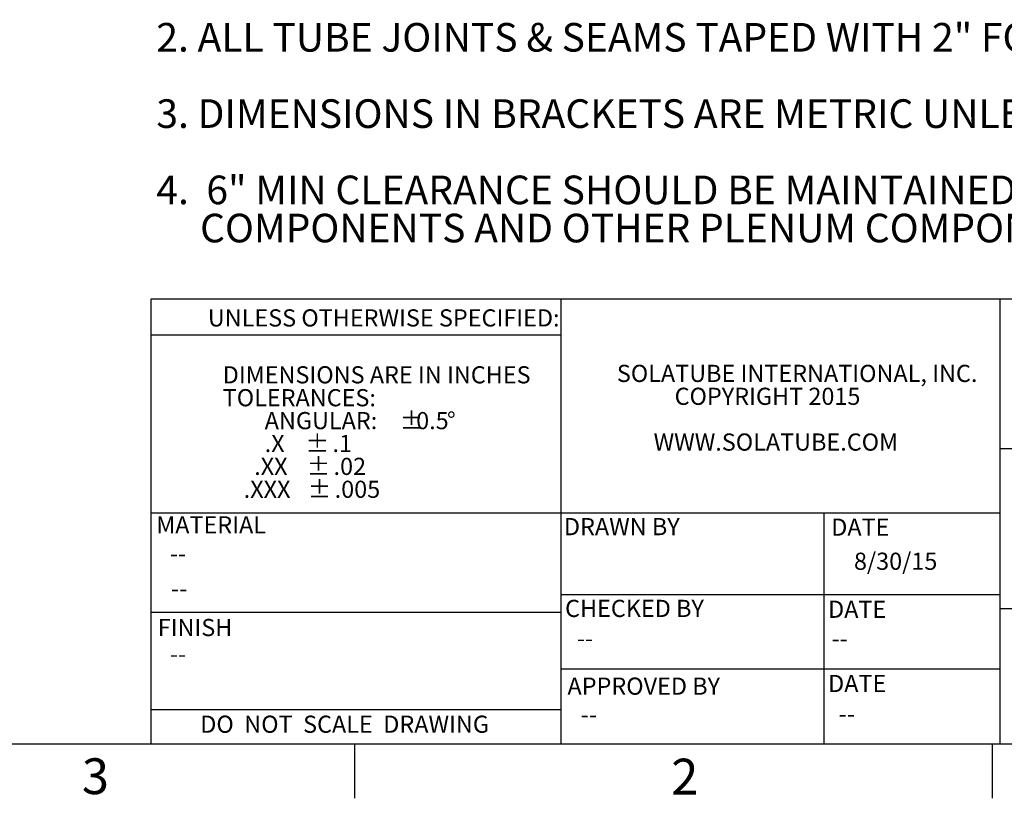
# Model space of a CAD drawing. Extents: x 2 to 154, y 1 to 99.
# Drawn here: x 102 to 131, y 1 to 24 of the extents above; entities that cross this region are included whole.
import ezdxf

# ---------------------------------------------------------------- set-up
doc = ezdxf.new("R2010")
doc.units = 0
doc.header["$MEASUREMENT"] = 0
doc.linetypes.add('SLD-SOLID', pattern=[0])
doc.layers.get('0').update_dxf_attribs({"linetype": 'CONTINUOUS'})
doc.styles.add('SLDTEXTSTYLE0', font='ARIAL.TTF', dxfattribs={"width": 0.948})
doc.styles.add('SLDTEXTSTYLE2', font='GOTHIC.TTF', dxfattribs={"width": 0.913})

# ---------------------------------------------------------------- blocks, each defined once
blk = doc.blocks.new('SW_NOTE_0')
at = {"color": 0, "linetype": 'CONTINUOUS', "char_height": 0.83333, "attachment_point": 1, "style": 'SLDTEXTSTYLE0'}
for s, insert in [('2. ALL TUBE JOINTS & SEAMS TAPED WITH 2" FOIL TAPE (NOT SHOWN).', (0, -4.481)), ('3. DIMENSIONS IN BRACKETS ARE METRIC UNLESS OTHERWISE SPECIFIED.', (0, -6.704)), ('4.  6" MIN CLEARANCE SHOULD BE MAINTAINED FROM ALL SOLATUBE ', (0, -8.926)), ('     COMPONENTS AND OTHER PLENUM COMPONENTS.', (0, -10.037))]:
    blk.add_mtext(s, dxfattribs=dict(at, insert=insert))
blk = doc.blocks.new('SW_NOTE_2')
at = {"color": 0, "linetype": 'CONTINUOUS', "char_height": 0.5, "attachment_point": 1, "style": 'SLDTEXTSTYLE2'}
for s, insert in [('SOLATUBE INTERNATIONAL, INC.', (0, 0.639)), ('           COPYRIGHT 2015', (0, -0.028)), ('       WWW.SOLATUBE.COM', (0, -1.361))]:
    blk.add_mtext(s, dxfattribs=dict(at, insert=insert))
blk = doc.blocks.new('SW_NOTE_3')
at = {"color": 0, "linetype": 'CONTINUOUS', "char_height": 0.5, "attachment_point": 1, "style": 'SLDTEXTSTYLE2'}
for s, insert in [('DIMENSIONS ARE IN INCHES', (0, 0.639)), ('TOLERANCES:', (0, -0.028)), ('        ANGULAR:  ', (0, -0.695)), ('%%p', (5.157, -0.695)), ('0.5', (5.633, -0.695)), ('%%d', (6.531, -0.695)), ('        .X  ', (0, -1.361)), ('%%p', (2.414, -1.361)), ('  .1', (2.891, -1.361)), ('%%p', (2.445, -2.028)), ('      .XX  ', (0, -2.028)), ('  .02', (2.922, -2.028)), ('    .XXX  ', (0, -2.695)), ('%%p', (2.477, -2.695)), ('  .005', (2.954, -2.695))]:
    blk.add_mtext(s, dxfattribs=dict(at, insert=insert))

msp = doc.modelspace()

# ---------------------------------------------------------------- linework, layer by layer
at = {"color": 7, "linetype": 'SLD-SOLID'}
for p, q in [((105.732, 2.671), (105.732, 15.643)), ((105.732, 15.643), (151.935, 15.643)), ((117.659, 15.643), (117.659, 2.671)), ((130.448, 15.643), (130.448, 2.671)), ((117.659, 14.582), (105.732, 14.582)), ((130.448, 11.287), (151.935, 11.287)), ((105.732, 9.407), (117.659, 9.407)), ((117.659, 9.407), (130.448, 9.407)), ((125.32, 9.407), (125.32, 2.671)), ((117.659, 7.03), (130.448, 7.03)), ((130.448, 6.626), (151.935, 6.626)), ((105.732, 6.519), (117.659, 6.519)), ((117.659, 4.872), (130.448, 4.872)), ((105.732, 3.681), (117.659, 3.681)), ((151.935, 2.671), (3.435, 2.671)), ((111.657, 2.671), (111.657, 1.096)), ((130.219, 2.671), (130.219, 1.096))]:
    msp.add_line(p, q, dxfattribs=at)

# ---------------------------------------------------------------- block references
at = {"color": 7, "linetype": 'CONTINUOUS'}
for name, p in [('SW_NOTE_0', (105.882, 28.159)), ('SW_NOTE_3', (107.815, 13.042)), ('SW_NOTE_2', (119.293, 13.083))]:
    msp.add_blockref(name, p, dxfattribs=at)

# ---------------------------------------------------------------- texts
at = {"color": 7, "linetype": 'CONTINUOUS', "attachment_point": 1, "style": 'SLDTEXTSTYLE2'}
for s, insert, char_height in [('UNLESS OTHERWISE SPECIFIED:', (107.382, 15.338), 0.5), ('MATERIAL', (105.878, 9.31), 0.5), ('DRAWN BY', (117.751, 9.259), 0.5), ('DATE', (125.535, 9.244), 0.5), ('--', (106.276, 8.481), 0.5), ('8/30/15', (126.197, 8.251), 0.5), ('--', (106.309, 7.462), 0.5), ('CHECKED BY', (117.784, 6.877), 0.5), ('DATE', (125.443, 6.852), 0.5), ('FINISH', (105.922, 6.32), 0.5), ('--', (118.13, 6.006), 0.5), ('--', (125.542, 6), 0.5), ('--', (106.276, 5.55), 0.5), ('APPROVED BY', (117.854, 4.613), 0.5), ('DATE', (125.444, 4.69), 0.5), ('DO  NOT  SCALE  DRAWING', (107.161, 3.504), 0.5), ('--', (118.239, 3.786), 0.5), ('--', (125.752, 3.804), 0.5), ('3', (103.714, 2.261), 1.042), ('2', (120.876, 2.249), 1.042)]:
    msp.add_mtext(s, dxfattribs=dict(at, insert=insert, char_height=char_height))

doc.saveas('drawing.dxf')
